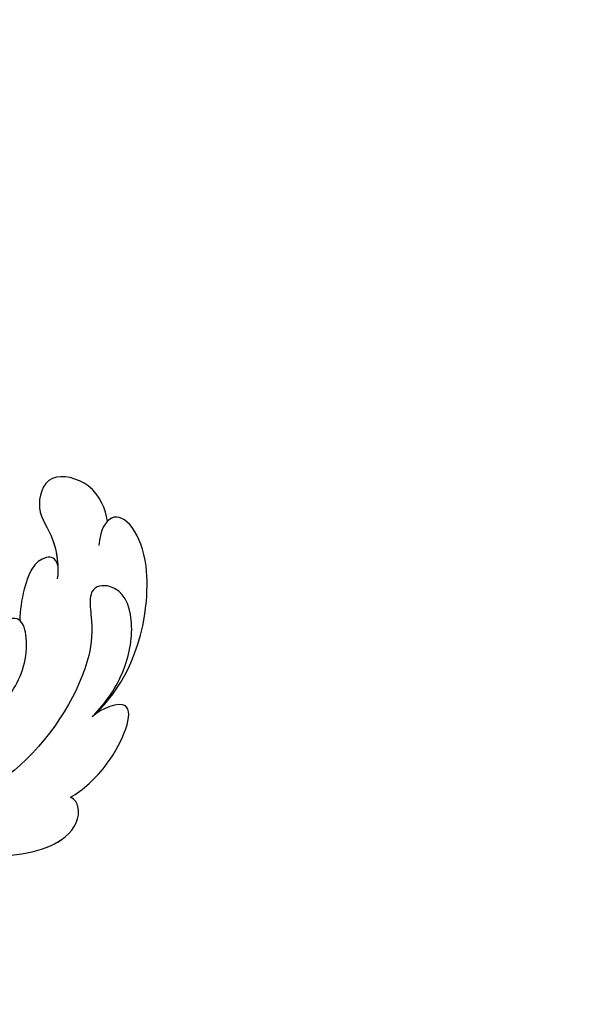
# Model space of a CAD drawing. Units: millimetres. Extents: x 2564 to 5084, y 732 to 2514.
# Drawn here: x 3083 to 3144, y 1254 to 1363 of the extents above; entities that cross this region are included whole.
import ezdxf

# ---------------------------------------------------------------- set-up
doc = ezdxf.new("R2010")
doc.units = ezdxf.units.MM
doc.linetypes.add('HIDDEN', pattern=[9.525, 6.35, -3.175])
doc.layers.add('H-08.木作(細線)', color=8, linetype='Continuous')
doc.styles.add('新細明體', font='txt')
doc.dimstyles.new('6', dxfattribs={"dimtxt": 15, "dimasz": 4.5, "dimexe": 3, "dimexo": 3, "dimgap": 1.8, "dimtad": 2, "dimdec": 0, "dimtxsty": '新細明體', "dimblk": 'ARCHTICK', "dimcen": 5, "dimclrd": 8, "dimclre": 8, "dimclrt": 4, "dimadec": 0, "dimazin": 0, "dimtfac": 1, "dimtdec": 0, "dimtix": 1, "dimtmove": 2, "dimatfit": 3, "dimldrblk": 'OPEN90', "dimfxl": 1.25, "dimlwd": 9, "dimlwe": 9, "dimarcsym": 0})

# ---------------------------------------------------------------- blocks, each defined once
blk = doc.blocks.new('SE-21028L-1.9-d')
at = {"layer": 'H-08.木作(細線)'}
for points, knots in [([(8539.16, 2053.74), (8536.14, 2056.22), (8526.03, 2058.54), (8515.13, 2058.47), (8512.53, 2054.83), (8513.12, 2053.16), (8513.6, 2052.83)], [0, 0, 0, 0, 0.02012195, 0.03098976, 0.03668925, 0.03852772, 0.03852772, 0.03852772, 0.03852772]), ([(8539.16, 2053.74), (8536.14, 2056.22), (8526.03, 2058.54), (8515.13, 2058.47), (8512.53, 2054.83), (8513.12, 2053.16), (8513.6, 2052.83)], [0, 0, 0, 0, 0.02012195, 0.03098976, 0.03668925, 0.03852772, 0.03852772, 0.03852772, 0.03852772]), ([(8526.3, 2057.92), (8525.33, 2058.05), (8520.98, 2058.51), (8515.13, 2058.47), (8512.53, 2054.83), (8513.12, 2053.16), (8513.6, 2052.83)], [0.01698246, 0.01698246, 0.01698246, 0.01698246, 0.02012195, 0.03098976, 0.03668925, 0.03852772, 0.03852772, 0.03852772, 0.03852772]), ([(8510.12, 2044.31), (8508.45, 2043), (8505.79, 2040.06), (8503.97, 2034.19), (8505.13, 2030.12), (8508.07, 2029.93), (8508.82, 2031.39), (8508.81, 2034.58), (8509.83, 2039.62), (8517.48, 2049.6), (8526.55, 2052.46), (8532.54, 2052.17)], [0, 0, 0, 0, 0.00739771, 0.0138182, 0.02015668, 0.02305761, 0.02336212, 0.02579927, 0.03227662, 0.05051003, 0.06630332, 0.06630332, 0.06630332, 0.06630332]), ([(8510.12, 2044.31), (8508.45, 2043), (8505.79, 2040.06), (8503.97, 2034.19), (8505.13, 2030.12), (8508.07, 2029.93), (8508.82, 2031.39), (8508.81, 2034.58), (8509.83, 2039.62), (8517.48, 2049.6), (8526.55, 2052.46), (8532.54, 2052.17)], [0, 0, 0, 0, 0.00739771, 0.0138182, 0.02015668, 0.02305761, 0.02336212, 0.02579927, 0.03227662, 0.05051003, 0.06630332, 0.06630332, 0.06630332, 0.06630332]), ([(8513.6, 2052.83), (8512.19, 2052.27), (8508.17, 2049.5), (8504.23, 2042.21), (8509, 2043.54), (8510.12, 2044.31)], [0, 0, 0, 0, 0.00611612, 0.01493138, 0.02137128, 0.02137128, 0.02137128, 0.02137128]), ([(8513.6, 2052.83), (8512.19, 2052.27), (8508.17, 2049.5), (8504.23, 2042.21), (8509, 2043.54), (8510.12, 2044.31)], [0, 0, 0, 0, 0.00611612, 0.01493138, 0.02137128, 0.02137128, 0.02137128, 0.02137128]), ([(8513.6, 2052.83), (8512.19, 2052.27), (8508.17, 2049.5), (8504.23, 2042.21), (8509, 2043.54), (8510.12, 2044.31)], [0, 0, 0, 0, 0.00611612, 0.01493138, 0.02137128, 0.02137128, 0.02137128, 0.02137128]), ([(8534.99, 2046.18), (8535.64, 2046.5), (8537.82, 2046.73), (8539.73, 2045.45), (8539.35, 2044.51), (8538.61, 2044.29), (8537.19, 2045.6), (8529.17, 2047.97), (8519.57, 2043.33), (8515.96, 2036.3), (8516.44, 2032.17), (8518.19, 2032.31), (8518.98, 2033.23)], [0, 0, 0, 0, 0.00400253, 0.00658531, 0.00669505, 0.0076249, 0.0096252, 0.0166366, 0.0350668, 0.04271401, 0.04545202, 0.0483392, 0.0483392, 0.0483392, 0.0483392]), ([(8534.99, 2046.18), (8535.64, 2046.5), (8537.82, 2046.73), (8539.73, 2045.45), (8539.35, 2044.51), (8538.61, 2044.29), (8537.19, 2045.6), (8529.17, 2047.97), (8519.57, 2043.33), (8515.96, 2036.3), (8516.44, 2032.17), (8518.19, 2032.31), (8518.98, 2033.23)], [0, 0, 0, 0, 0.00400253, 0.00658531, 0.00669505, 0.0076249, 0.0096252, 0.0166366, 0.0350668, 0.04271401, 0.04545202, 0.0483392, 0.0483392, 0.0483392, 0.0483392]), ([(8510.12, 2044.31), (8507.55, 2042.58), (8503.33, 2038.06), (8501.53, 2025.88), (8504.51, 2021.04), (8506.69, 2024.01), (8507.03, 2025.62)], [0, 0, 0, 0, 0.01665047, 0.02056279, 0.03086804, 0.03597097, 0.03597097, 0.03597097, 0.03597097]), ([(8510.12, 2044.31), (8507.55, 2042.58), (8503.33, 2038.06), (8501.53, 2025.88), (8504.51, 2021.04), (8506.69, 2024.01), (8507.03, 2025.62)], [0, 0, 0, 0, 0.01665047, 0.02056279, 0.03086804, 0.03597097, 0.03597097, 0.03597097, 0.03597097]), ([(8510.12, 2044.31), (8507.55, 2042.58), (8503.33, 2038.06), (8501.53, 2025.88), (8503.9, 2022.02), (8505.57, 2022.94), (8505.73, 2023.07)], [0, 0, 0, 0, 0.01665047, 0.02056279, 0.03086804, 0.03203922, 0.03203922, 0.03203922, 0.03203922]), ([(8511.79, 2027.29), (8511.88, 2026.31), (8514.06, 2025.8), (8515.87, 2029.08), (8516.56, 2031.63), (8516.73, 2032.73)], [0, 0, 0, 0, 0.00202322, 0.00797416, 0.01259863, 0.01259863, 0.01259863, 0.01259863]), ([(8511.79, 2027.29), (8511.88, 2026.31), (8514.06, 2025.8), (8515.87, 2029.08), (8516.56, 2031.63), (8516.73, 2032.73)], [0, 0, 0, 0, 0.00202322, 0.00797416, 0.01259863, 0.01259863, 0.01259863, 0.01259863]), ([(8511.79, 2027.29), (8511.88, 2026.31), (8514.06, 2025.8), (8515.87, 2029.08), (8516.56, 2031.63), (8516.73, 2032.73)], [0, 0, 0, 0, 0.00202322, 0.00797416, 0.01259863, 0.01259863, 0.01259863, 0.01259863]), ([(8505.73, 2023.07), (8505.77, 2021.77), (8506.5, 2018.68), (8511.82, 2016.6), (8513.63, 2021.17), (8511.68, 2023.81), (8511.66, 2027.46), (8512.06, 2028.71)], [0, 0, 0, 0, 0.00521774, 0.00975049, 0.01465281, 0.02013174, 0.02543609, 0.02543609, 0.02543609, 0.02543609]), ([(8505.73, 2023.07), (8505.77, 2021.77), (8506.5, 2018.68), (8511.82, 2016.6), (8513.63, 2021.17), (8511.68, 2023.81), (8511.66, 2027.46), (8512.06, 2028.71)], [0, 0, 0, 0, 0.00521774, 0.00975049, 0.01465281, 0.02013174, 0.02543609, 0.02543609, 0.02543609, 0.02543609]), ([(8505.73, 2023.07), (8505.77, 2021.77), (8506.5, 2018.68), (8511.82, 2016.6), (8513.63, 2021.17), (8511.9, 2023.51), (8511.71, 2026.29), (8511.79, 2027.29)], [0, 0, 0, 0, 0.00521774, 0.00975049, 0.01465281, 0.02013174, 0.02363153, 0.02363153, 0.02363153, 0.02363153])]:
    blk.add_open_spline(points, degree=3, knots=knots, dxfattribs=at)
blk = doc.blocks.new('_ArchTick')
at = {"color": 0, "linetype": 'ByBlock', "const_width": 0.15}
blk.add_lwpolyline([(-0.5, -0.5), (0.5, 0.5)], dxfattribs=at)
blk = doc.blocks.new('*D23')
at = {"color": 8, "linetype": 'HIDDEN', "lineweight": 9, "transparency": 16777216}
for p, q in [((2980.14, 1793.59), (2980.14, 1200.89)), ((3623.48, 1414.4), (3623.48, 1200.89))]:
    blk.add_line(p, q, dxfattribs=at)
at = {"color": 8, "lineweight": 9, "transparency": 16777216}
blk.add_line((2980.14, 1203.89), (3623.48, 1203.89), dxfattribs=at)
at = {"layer": 'DEFPOINTS', "color": 0, "transparency": 16777216}
for p in [(2980.14, 1796.59), (3623.48, 1417.4), (3623.48, 1203.89)]:
    blk.add_point(p, dxfattribs=at)
at = {"color": 8, "lineweight": 9, "transparency": 16777216, "xscale": 4.5, "yscale": 4.5, "zscale": 4.5, "rotation": 180}
blk.add_blockref('_ArchTick', (2980.14, 1203.89), dxfattribs=at)
at = {"color": 8, "lineweight": 9, "transparency": 16777216, "xscale": 4.5, "yscale": 4.5, "zscale": 4.5}
blk.add_blockref('_ArchTick', (3623.48, 1203.89), dxfattribs=at)
at = {"color": 4, "transparency": 16777216, "insert": (3301.81, 1193.64), "char_height": 15, "attachment_point": 5, "style": '新細明體'}
blk.add_mtext('643', dxfattribs=at)
blk = doc.blocks.new('_Open90')
at = {"color": 0, "linetype": 'ByBlock', "lineweight": -2}
for p, q in [((-0.5, 0.5), (0, 0)), ((0, 0), (-1, 0)), ((0, 0), (-0.5, -0.5))]:
    blk.add_line(p, q, dxfattribs=at)

msp = doc.modelspace()

# ---------------------------------------------------------------- block references
at = {"rotation": 187.2154882128154}
msp.add_blockref('SE-21028L-1.9-d', (11276.51, 4383.12), dxfattribs=at)

# ---------------------------------------------------------------- dimensions: what is measured, and where the dimension line sits
dim = msp.add_linear_dim(base=(3623.48, 1203.89), p1=(2980.14, 1796.59), p2=(3623.48, 1417.4), dimstyle='6')
dim.commit()
dim.dimension.update_dxf_attribs({"geometry": '*D23', "text_midpoint": (3301.81, 1193.64)})

doc.saveas('drawing.dxf')
